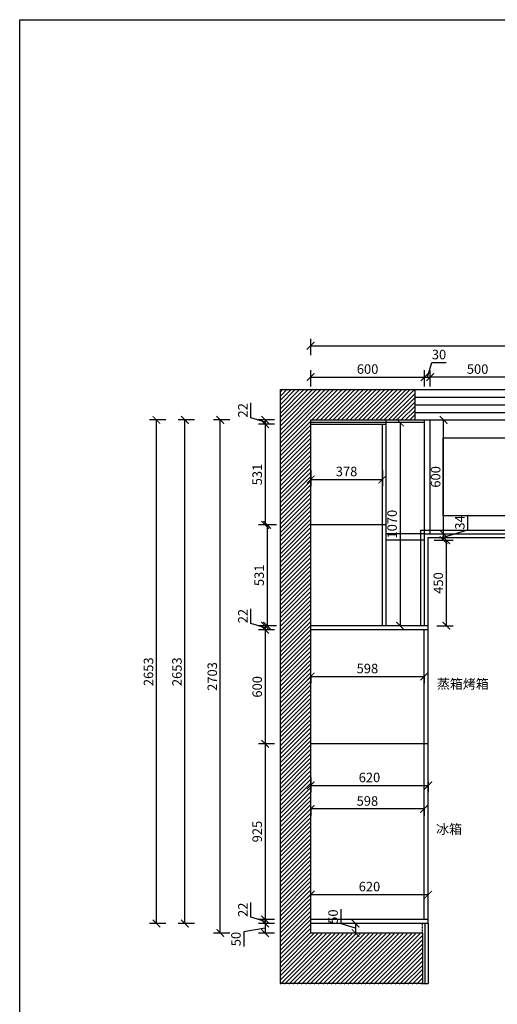
# Model space of a CAD drawing. Units: millimetres. Extents: x 283423 to 298414, y -10012 to -272.
# Drawn here: x 283423 to 285941, y -5459 to -272 of the extents above; entities that cross this region are included whole.
import ezdxf

# ---------------------------------------------------------------- set-up
doc = ezdxf.new("R2010")
doc.units = ezdxf.units.MM
doc.header["$LTSCALE"] = 15
doc.linetypes.add('BORDER', pattern=[1.85, 0.5, -0.25, 0.5, -0.25, 0.1, -0.25])
doc.layers.add('_0', color=7, linetype='Continuous')
doc.styles.add('ar', font='arial.ttf', dxfattribs={"width": 0.8})
doc.styles.add('宋体', font='txt', dxfattribs={"height": 2.6})
doc.dimstyles.new('施工标注', dxfattribs={"dimtxt": 50, "dimasz": 40, "dimexe": 36, "dimexo": 36, "dimgap": 10, "dimtad": 1, "dimdec": 0, "dimdsep": 46, "dimtxsty": 'ar', "dimblk": 'ARCHTICK', "dimcen": 45, "dimclrt": 3, "dimadec": 0, "dimazin": 0, "dimtfac": 1, "dimtdec": 0, "dimtmove": 1, "dimatfit": 3, "dimfxl": 50, "dimfxlon": 1, "dimarcsym": 0})

# ---------------------------------------------------------------- blocks, each defined once
blk = doc.blocks.new('_ArchTick')
at = {"color": 0, "linetype": 'ByBlock', "const_width": 0.15}
blk.add_lwpolyline([(-0.5, -0.5), (0.5, 0.5)], dxfattribs=at)
blk = doc.blocks.new('*D3')
at = {"color": 0, "lineweight": -2, "transparency": 16777216}
for p, q in [((284957.4, -2039.9), (284957.4, -1953.9)), ((287797.4, -2039.9), (287797.4, -1953.9)), ((284957.4, -1989.9), (287797.4, -1989.9))]:
    blk.add_line(p, q, dxfattribs=at)
at = {"layer": 'Defpoints', "color": 0, "transparency": 16777216}
for p in [(287797.4, -1989.9), (284957.4, -2465.1), (287797.4, -2463.1)]:
    blk.add_point(p, dxfattribs=at)
at = {"color": 0, "lineweight": -2, "transparency": 16777216, "xscale": 40, "yscale": 40, "zscale": 40, "rotation": 180}
blk.add_blockref('_ArchTick', (284957.4, -1989.9), dxfattribs=at)
at = {"color": 0, "lineweight": -2, "transparency": 16777216, "xscale": 40, "yscale": 40, "zscale": 40}
blk.add_blockref('_ArchTick', (287797.4, -1989.9), dxfattribs=at)
at = {"color": 3, "transparency": 16777216, "insert": (286377.4, -1954.4), "char_height": 50, "attachment_point": 5, "style": 'ar'}
blk.add_mtext('2840', dxfattribs=at)
blk = doc.blocks.new('*D4')
at = {"color": 0, "lineweight": -2, "transparency": 16777216}
for p, q in [((284641.3, -2368.7), (284641.3, -2291.2)), ((284717.4, -2391.6), (284641.3, -2368.7)), ((284767.4, -2380.6), (284681.4, -2380.6)), ((284717.4, -2380.6), (284717.4, -2402.6)), ((284767.4, -2402.6), (284681.4, -2402.6))]:
    blk.add_line(p, q, dxfattribs=at)
at = {"layer": 'Defpoints', "color": 0, "transparency": 16777216}
for p in [(285191.6, -2380.6), (284717.4, -2402.6), (285191.6, -2402.6)]:
    blk.add_point(p, dxfattribs=at)
at = {"color": 0, "lineweight": -2, "transparency": 16777216, "xscale": 40, "yscale": 40, "zscale": 40}
for p, rotation in [((284717.4, -2380.6), 90), ((284717.4, -2402.6), 270)]:
    blk.add_blockref('_ArchTick', p, dxfattribs=dict(at, rotation=rotation))
at = {"color": 3, "transparency": 16777216, "insert": (284606.2, -2330), "char_height": 50, "attachment_point": 5, "rotation": 90, "style": 'ar'}
blk.add_mtext('22', dxfattribs=at)
blk = doc.blocks.new('*D5')
at = {"color": 0, "lineweight": -2, "transparency": 16777216}
for p, q in [((284767.4, -2402.6), (284681.4, -2402.6)), ((284717.4, -2402.6), (284717.4, -2933.6)), ((284767.4, -2933.6), (284681.4, -2933.6))]:
    blk.add_line(p, q, dxfattribs=at)
at = {"layer": 'Defpoints', "color": 0, "transparency": 16777216}
for p in [(285095, -2402.6), (284717.4, -2933.6), (285095, -2933.6)]:
    blk.add_point(p, dxfattribs=at)
at = {"color": 0, "lineweight": -2, "transparency": 16777216, "xscale": 40, "yscale": 40, "zscale": 40}
for p, rotation in [((284717.4, -2402.6), 90), ((284717.4, -2933.6), 270)]:
    blk.add_blockref('_ArchTick', p, dxfattribs=dict(at, rotation=rotation))
at = {"color": 3, "transparency": 16777216, "insert": (284681.9, -2668.1), "char_height": 50, "attachment_point": 5, "rotation": 90, "style": 'ar'}
blk.add_mtext('531', dxfattribs=at)
blk = doc.blocks.new('*D6')
at = {"color": 0, "lineweight": -2, "transparency": 16777216}
for p, q in [((284777.8, -2933.6), (284691.8, -2933.6)), ((284727.8, -2933.6), (284727.8, -3464.6)), ((284777.8, -3464.6), (284691.8, -3464.6))]:
    blk.add_line(p, q, dxfattribs=at)
at = {"layer": 'Defpoints', "color": 0, "transparency": 16777216}
for p in [(285105.5, -2933.6), (284727.8, -3464.6), (285107.4, -3464.6)]:
    blk.add_point(p, dxfattribs=at)
at = {"color": 0, "lineweight": -2, "transparency": 16777216, "xscale": 40, "yscale": 40, "zscale": 40}
for p, rotation in [((284727.8, -2933.6), 90), ((284727.8, -3464.6), 270)]:
    blk.add_blockref('_ArchTick', p, dxfattribs=dict(at, rotation=rotation))
at = {"color": 3, "transparency": 16777216, "insert": (284692.3, -3199.1), "char_height": 50, "attachment_point": 5, "rotation": 90, "style": 'ar'}
blk.add_mtext('531', dxfattribs=at)
blk = doc.blocks.new('*D7')
at = {"color": 0, "lineweight": -2, "transparency": 16777216}
for p, q in [((284641.3, -3452.7), (284641.3, -3375.2)), ((284717.4, -3475.6), (284641.3, -3452.7)), ((284767.4, -3464.6), (284681.4, -3464.6)), ((284717.4, -3464.6), (284717.4, -3486.6)), ((284767.4, -3486.6), (284681.4, -3486.6))]:
    blk.add_line(p, q, dxfattribs=at)
at = {"layer": 'Defpoints', "color": 0, "transparency": 16777216}
for p in [(285107.4, -3464.6), (284717.4, -3486.6), (284957.4, -3486.6)]:
    blk.add_point(p, dxfattribs=at)
at = {"color": 0, "lineweight": -2, "transparency": 16777216, "xscale": 40, "yscale": 40, "zscale": 40}
for p, rotation in [((284717.4, -3464.6), 90), ((284717.4, -3486.6), 270)]:
    blk.add_blockref('_ArchTick', p, dxfattribs=dict(at, rotation=rotation))
at = {"color": 3, "transparency": 16777216, "insert": (284606.2, -3414), "char_height": 50, "attachment_point": 5, "rotation": 90, "style": 'ar'}
blk.add_mtext('22', dxfattribs=at)
blk = doc.blocks.new('*D8')
at = {"color": 0, "lineweight": -2, "transparency": 16777216}
for p, q in [((284767.4, -3486.6), (284681.4, -3486.6)), ((284717.4, -3486.6), (284717.4, -4086.6)), ((284767.4, -4086.6), (284681.4, -4086.6))]:
    blk.add_line(p, q, dxfattribs=at)
at = {"layer": 'Defpoints', "color": 0, "transparency": 16777216}
for p in [(284957.4, -3486.6), (284717.4, -4086.6), (284957.4, -4086.6)]:
    blk.add_point(p, dxfattribs=at)
at = {"color": 0, "lineweight": -2, "transparency": 16777216, "xscale": 40, "yscale": 40, "zscale": 40}
for p, rotation in [((284717.4, -3486.6), 90), ((284717.4, -4086.6), 270)]:
    blk.add_blockref('_ArchTick', p, dxfattribs=dict(at, rotation=rotation))
at = {"color": 3, "transparency": 16777216, "insert": (284681.9, -3786.6), "char_height": 50, "attachment_point": 5, "rotation": 90, "style": 'ar'}
blk.add_mtext('600', dxfattribs=at)
blk = doc.blocks.new('*D9')
at = {"color": 0, "lineweight": -2, "transparency": 16777216}
for p, q in [((284767.4, -4086.6), (284681.4, -4086.6)), ((284717.4, -4086.6), (284717.4, -5011.6)), ((284767.4, -5011.6), (284681.4, -5011.6))]:
    blk.add_line(p, q, dxfattribs=at)
at = {"layer": 'Defpoints', "color": 0, "transparency": 16777216}
for p in [(284957.4, -4086.6), (284717.4, -5011.6), (284957.4, -5011.6)]:
    blk.add_point(p, dxfattribs=at)
at = {"color": 0, "lineweight": -2, "transparency": 16777216, "xscale": 40, "yscale": 40, "zscale": 40}
for p, rotation in [((284717.4, -4086.6), 90), ((284717.4, -5011.6), 270)]:
    blk.add_blockref('_ArchTick', p, dxfattribs=dict(at, rotation=rotation))
at = {"color": 3, "transparency": 16777216, "insert": (284681.9, -4549.1), "char_height": 50, "attachment_point": 5, "rotation": 90, "style": 'ar'}
blk.add_mtext('925', dxfattribs=at)
blk = doc.blocks.new('*D10')
at = {"color": 0, "lineweight": -2, "transparency": 16777216}
for p, q in [((284641.3, -4999.7), (284641.3, -4922.2)), ((284717.4, -5022.6), (284641.3, -4999.7)), ((284767.4, -5011.6), (284681.4, -5011.6)), ((284717.4, -5011.6), (284717.4, -5033.6)), ((284767.4, -5033.6), (284681.4, -5033.6))]:
    blk.add_line(p, q, dxfattribs=at)
at = {"layer": 'Defpoints', "color": 0, "transparency": 16777216}
for p in [(284957.4, -5011.6), (284717.4, -5033.6), (284957.4, -5033.6)]:
    blk.add_point(p, dxfattribs=at)
at = {"color": 0, "lineweight": -2, "transparency": 16777216, "xscale": 40, "yscale": 40, "zscale": 40}
for p, rotation in [((284717.4, -5011.6), 90), ((284717.4, -5033.6), 270)]:
    blk.add_blockref('_ArchTick', p, dxfattribs=dict(at, rotation=rotation))
at = {"color": 3, "transparency": 16777216, "insert": (284606.2, -4961), "char_height": 50, "attachment_point": 5, "rotation": 90, "style": 'ar'}
blk.add_mtext('22', dxfattribs=at)
blk = doc.blocks.new('*D11')
at = {"color": 0, "lineweight": -2, "transparency": 16777216}
for p, q in [((284717.4, -5058.6), (284605.4, -5076.5)), ((284605.4, -5076.5), (284605.4, -5153.7)), ((284767.4, -5033.6), (284681.4, -5033.6)), ((284717.4, -5033.6), (284717.4, -5083.6)), ((284767.4, -5083.6), (284681.4, -5083.6))]:
    blk.add_line(p, q, dxfattribs=at)
at = {"layer": 'Defpoints', "color": 0, "transparency": 16777216}
for p in [(284957.4, -5033.6), (284717.4, -5083.6), (284974.8, -5083.6)]:
    blk.add_point(p, dxfattribs=at)
at = {"color": 0, "lineweight": -2, "transparency": 16777216, "xscale": 40, "yscale": 40, "zscale": 40}
for p, rotation in [((284717.4, -5033.6), 90), ((284717.4, -5083.6), 270)]:
    blk.add_blockref('_ArchTick', p, dxfattribs=dict(at, rotation=rotation))
at = {"color": 3, "transparency": 16777216, "insert": (284569.8, -5115.1), "char_height": 50, "attachment_point": 5, "rotation": 90, "style": 'ar'}
blk.add_mtext('50', dxfattribs=at)
blk = doc.blocks.new('*D12')
at = {"color": 0, "lineweight": -2, "transparency": 16777216}
for p, q in [((284530.7, -2380.6), (284444.7, -2380.6)), ((284480.7, -5083.6), (284480.7, -2380.6)), ((284530.7, -5083.6), (284444.7, -5083.6))]:
    blk.add_line(p, q, dxfattribs=at)
at = {"layer": 'Defpoints', "color": 0, "transparency": 16777216}
for p in [(284480.7, -2380.6), (285232.4, -2380.6), (285252.4, -5083.6)]:
    blk.add_point(p, dxfattribs=at)
at = {"color": 0, "lineweight": -2, "transparency": 16777216, "xscale": 40, "yscale": 40, "zscale": 40}
for p, rotation in [((284480.7, -2380.6), 90), ((284480.7, -5083.6), 270)]:
    blk.add_blockref('_ArchTick', p, dxfattribs=dict(at, rotation=rotation))
at = {"color": 3, "transparency": 16777216, "insert": (284445.1, -3732.1), "char_height": 50, "attachment_point": 5, "rotation": 90, "style": 'ar'}
blk.add_mtext('2703', dxfattribs=at)
blk = doc.blocks.new('*D13')
at = {"color": 0, "lineweight": -2, "transparency": 16777216}
for p, q in [((284957.4, -2204.6), (284957.4, -2118.6)), ((285557.4, -2204.6), (285557.4, -2118.6)), ((284957.4, -2154.6), (285557.4, -2154.6))]:
    blk.add_line(p, q, dxfattribs=at)
at = {"layer": 'Defpoints', "color": 0, "transparency": 16777216}
for p in [(285557.4, -2154.6), (284957.4, -2380.6), (285557.4, -2380.6)]:
    blk.add_point(p, dxfattribs=at)
at = {"color": 0, "lineweight": -2, "transparency": 16777216, "xscale": 40, "yscale": 40, "zscale": 40, "rotation": 180}
blk.add_blockref('_ArchTick', (284957.4, -2154.6), dxfattribs=at)
at = {"color": 0, "lineweight": -2, "transparency": 16777216, "xscale": 40, "yscale": 40, "zscale": 40}
blk.add_blockref('_ArchTick', (285557.4, -2154.6), dxfattribs=at)
at = {"color": 3, "transparency": 16777216, "insert": (285257.4, -2119.1), "char_height": 50, "attachment_point": 5, "style": 'ar'}
blk.add_mtext('600', dxfattribs=at)
blk = doc.blocks.new('*D14')
at = {"color": 0, "lineweight": -2, "transparency": 16777216}
for p, q in [((285557.4, -2204.6), (285557.4, -2118.6)), ((285572.4, -2154.6), (285595.4, -2078.1)), ((285587.4, -2204.6), (285587.4, -2118.6)), ((285595.4, -2078.1), (285672.5, -2078.1)), ((285557.4, -2154.6), (285587.4, -2154.6))]:
    blk.add_line(p, q, dxfattribs=at)
at = {"layer": 'Defpoints', "color": 0, "transparency": 16777216}
for p in [(285587.4, -2154.6), (285557.4, -2380.6), (285587.4, -2380.6)]:
    blk.add_point(p, dxfattribs=at)
at = {"color": 0, "lineweight": -2, "transparency": 16777216, "xscale": 40, "yscale": 40, "zscale": 40, "rotation": 180}
blk.add_blockref('_ArchTick', (285557.4, -2154.6), dxfattribs=at)
at = {"color": 0, "lineweight": -2, "transparency": 16777216, "xscale": 40, "yscale": 40, "zscale": 40}
blk.add_blockref('_ArchTick', (285587.4, -2154.6), dxfattribs=at)
at = {"color": 3, "transparency": 16777216, "insert": (285633.9, -2042.5), "char_height": 50, "attachment_point": 5, "style": 'ar'}
blk.add_mtext('30', dxfattribs=at)
blk = doc.blocks.new('*D21')
at = {"color": 0, "lineweight": -2, "transparency": 16777216}
for p, q in [((284957.4, -4265), (284957.4, -4341.9)), ((285577.4, -4287.1), (285577.4, -4341.9)), ((284957.4, -4305.9), (285577.4, -4305.9))]:
    blk.add_line(p, q, dxfattribs=at)
at = {"layer": 'Defpoints', "color": 0, "transparency": 16777216}
for p in [(284957.4, -4229), (285577.4, -4251.1), (285577.4, -4305.9)]:
    blk.add_point(p, dxfattribs=at)
at = {"color": 0, "lineweight": -2, "transparency": 16777216, "xscale": 40, "yscale": 40, "zscale": 40, "rotation": 180}
blk.add_blockref('_ArchTick', (284957.4, -4305.9), dxfattribs=at)
at = {"color": 0, "lineweight": -2, "transparency": 16777216, "xscale": 40, "yscale": 40, "zscale": 40}
blk.add_blockref('_ArchTick', (285577.4, -4305.9), dxfattribs=at)
at = {"color": 3, "transparency": 16777216, "insert": (285267.4, -4270.4), "char_height": 50, "attachment_point": 5, "style": 'ar'}
blk.add_mtext('620', dxfattribs=at)
blk = doc.blocks.new('*D22')
at = {"color": 0, "lineweight": -2, "transparency": 16777216}
for p, q in [((284344.4, -2380.6), (284258.4, -2380.6)), ((284294.4, -5033.6), (284294.4, -2380.6)), ((284344.4, -5033.6), (284258.4, -5033.6))]:
    blk.add_line(p, q, dxfattribs=at)
at = {"layer": 'Defpoints', "color": 0, "transparency": 16777216}
for p in [(284294.4, -2380.6), (285295.2, -2380.6), (285340.7, -5033.6)]:
    blk.add_point(p, dxfattribs=at)
at = {"color": 0, "lineweight": -2, "transparency": 16777216, "xscale": 40, "yscale": 40, "zscale": 40}
for p, rotation in [((284294.4, -2380.6), 90), ((284294.4, -5033.6), 270)]:
    blk.add_blockref('_ArchTick', p, dxfattribs=dict(at, rotation=rotation))
at = {"color": 3, "transparency": 16777216, "insert": (284258.9, -3707.1), "char_height": 50, "attachment_point": 5, "rotation": 90, "style": 'ar'}
blk.add_mtext('2653', dxfattribs=at)
blk = doc.blocks.new('*D25')
at = {"color": 0, "lineweight": -2, "transparency": 16777216}
for p, q in [((285587.4, -2204.6), (285587.4, -2118.6)), ((286087.4, -2204.6), (286087.4, -2118.6)), ((286087.4, -2154.6), (285587.4, -2154.6))]:
    blk.add_line(p, q, dxfattribs=at)
at = {"layer": 'Defpoints', "color": 0, "transparency": 16777216}
for p in [(285587.4, -2154.6), (285587.4, -2960.6), (286087.4, -2960.6)]:
    blk.add_point(p, dxfattribs=at)
at = {"color": 0, "lineweight": -2, "transparency": 16777216, "xscale": 40, "yscale": 40, "zscale": 40, "rotation": 180}
blk.add_blockref('_ArchTick', (285587.4, -2154.6), dxfattribs=at)
at = {"color": 0, "lineweight": -2, "transparency": 16777216, "xscale": 40, "yscale": 40, "zscale": 40}
blk.add_blockref('_ArchTick', (286087.4, -2154.6), dxfattribs=at)
at = {"color": 3, "transparency": 16777216, "insert": (285837.4, -2119.1), "char_height": 50, "attachment_point": 5, "style": 'ar'}
blk.add_mtext('500', dxfattribs=at)
blk = doc.blocks.new('*D34')
at = {"color": 0, "lineweight": -2, "transparency": 16777216}
for p, q in [((285622.2, -3014.6), (285708.2, -3014.6)), ((285672.2, -3014.6), (285672.2, -3464.6)), ((285622.2, -3464.6), (285708.2, -3464.6))]:
    blk.add_line(p, q, dxfattribs=at)
at = {"layer": 'Defpoints', "color": 0, "transparency": 16777216}
for p in [(285456.4, -3014.6), (285456.4, -3464.6), (285672.2, -3464.6)]:
    blk.add_point(p, dxfattribs=at)
at = {"color": 0, "lineweight": -2, "transparency": 16777216, "xscale": 40, "yscale": 40, "zscale": 40}
for p, rotation in [((285672.2, -3014.6), 90), ((285672.2, -3464.6), 270)]:
    blk.add_blockref('_ArchTick', p, dxfattribs=dict(at, rotation=rotation))
at = {"color": 3, "transparency": 16777216, "insert": (285636.7, -3239.6), "char_height": 50, "attachment_point": 5, "rotation": 90, "style": 'ar'}
blk.add_mtext('450', dxfattribs=at)
blk = doc.blocks.new('*D35')
at = {"color": 0, "lineweight": -2, "transparency": 16777216}
for p, q in [((285785.8, -2959.3), (285785.8, -2882.2)), ((285608.2, -2980.6), (285694.2, -2980.6)), ((285658.2, -2997.6), (285785.8, -2959.3)), ((285658.2, -3014.6), (285658.2, -2980.6)), ((285608.2, -3014.6), (285694.2, -3014.6))]:
    blk.add_line(p, q, dxfattribs=at)
at = {"layer": 'Defpoints', "color": 0, "transparency": 16777216}
for p in [(285557.4, -2980.6), (285658.2, -2980.6), (285456.4, -3014.6)]:
    blk.add_point(p, dxfattribs=at)
at = {"color": 0, "lineweight": -2, "transparency": 16777216, "xscale": 40, "yscale": 40, "zscale": 40}
for p, rotation in [((285658.2, -2980.6), 90), ((285658.2, -3014.6), 270)]:
    blk.add_blockref('_ArchTick', p, dxfattribs=dict(at, rotation=rotation))
at = {"color": 3, "transparency": 16777216, "insert": (285750.3, -2920.7), "char_height": 50, "attachment_point": 5, "rotation": 90, "style": 'ar'}
blk.add_mtext('34', dxfattribs=at)
blk = doc.blocks.new('*D36')
at = {"color": 0, "lineweight": -2, "transparency": 16777216}
for p, q in [((285613.4, -2380.6), (285694.2, -2380.6)), ((285658.2, -2980.6), (285658.2, -2380.6)), ((285608.2, -2980.6), (285694.2, -2980.6))]:
    blk.add_line(p, q, dxfattribs=at)
at = {"layer": 'Defpoints', "color": 0, "transparency": 16777216}
for p in [(285577.4, -2380.6), (285658.2, -2380.6), (285557.4, -2980.6)]:
    blk.add_point(p, dxfattribs=at)
at = {"color": 0, "lineweight": -2, "transparency": 16777216, "xscale": 40, "yscale": 40, "zscale": 40}
for p, rotation in [((285658.2, -2380.6), 90), ((285658.2, -2980.6), 270)]:
    blk.add_blockref('_ArchTick', p, dxfattribs=dict(at, rotation=rotation))
at = {"color": 3, "transparency": 16777216, "insert": (285622.7, -2680.6), "char_height": 50, "attachment_point": 5, "rotation": 90, "style": 'ar'}
blk.add_mtext('600', dxfattribs=at)
blk = doc.blocks.new('*D70')
at = {"color": 0, "lineweight": -2, "transparency": 16777216}
for p, q in [((284194.3, -2380.6), (284108.3, -2380.6)), ((284144.3, -5033.6), (284144.3, -2380.6)), ((284194.3, -5033.6), (284108.3, -5033.6))]:
    blk.add_line(p, q, dxfattribs=at)
at = {"layer": 'Defpoints', "color": 0, "transparency": 16777216}
for p in [(284144.3, -2380.6), (285145.8, -2380.6), (285145.8, -5033.6)]:
    blk.add_point(p, dxfattribs=at)
at = {"color": 0, "lineweight": -2, "transparency": 16777216, "xscale": 40, "yscale": 40, "zscale": 40}
for p, rotation in [((284144.3, -2380.6), 90), ((284144.3, -5033.6), 270)]:
    blk.add_blockref('_ArchTick', p, dxfattribs=dict(at, rotation=rotation))
at = {"color": 3, "transparency": 16777216, "insert": (284108.8, -3707.1), "char_height": 50, "attachment_point": 5, "rotation": 90, "style": 'ar'}
blk.add_mtext('2653', dxfattribs=at)
blk = doc.blocks.new('*D91')
at = {"color": 0, "lineweight": -2, "transparency": 16777216}
for p, q in [((285117.4, -5035.6), (285117.4, -4958.5)), ((285193.9, -5058.6), (285117.4, -5035.6)), ((285204.7, -5033.6), (285157.9, -5033.6)), ((285193.9, -5033.6), (285193.9, -5083.6)), ((285204.7, -5083.6), (285157.9, -5083.6))]:
    blk.add_line(p, q, dxfattribs=at)
at = {"layer": 'Defpoints', "color": 0, "transparency": 16777216}
for p in [(285240.7, -5033.6), (285193.9, -5083.6), (285240.7, -5083.6)]:
    blk.add_point(p, dxfattribs=at)
at = {"color": 0, "lineweight": -2, "transparency": 16777216, "xscale": 40, "yscale": 40, "zscale": 40}
for p, rotation in [((285193.9, -5033.6), 90), ((285193.9, -5083.6), 270)]:
    blk.add_blockref('_ArchTick', p, dxfattribs=dict(at, rotation=rotation))
at = {"color": 3, "transparency": 16777216, "insert": (285081.9, -4997), "char_height": 50, "attachment_point": 5, "rotation": 90, "style": 'ar'}
blk.add_mtext('50', dxfattribs=at)
blk = doc.blocks.new('*D93')
at = {"color": 0, "lineweight": -2, "transparency": 16777216}
for p, q in [((284957.4, -3732.1), (284957.4, -3768.1)), ((284957.4, -3732.1), (285555.4, -3732.1)), ((285555.4, -3732.1), (285555.4, -3768.1))]:
    blk.add_line(p, q, dxfattribs=at)
at = {"layer": 'Defpoints', "color": 0, "transparency": 16777216}
for p in [(284957.4, -3732.1), (285555.4, -3732.1), (285555.4, -3732.1)]:
    blk.add_point(p, dxfattribs=at)
at = {"color": 0, "lineweight": -2, "transparency": 16777216, "xscale": 40, "yscale": 40, "zscale": 40, "rotation": 180}
blk.add_blockref('_ArchTick', (284957.4, -3732.1), dxfattribs=at)
at = {"color": 0, "lineweight": -2, "transparency": 16777216, "xscale": 40, "yscale": 40, "zscale": 40}
blk.add_blockref('_ArchTick', (285555.4, -3732.1), dxfattribs=at)
at = {"color": 3, "transparency": 16777216, "insert": (285256.4, -3696.5), "char_height": 50, "attachment_point": 5, "style": 'ar'}
blk.add_mtext('598', dxfattribs=at)
blk = doc.blocks.new('*D143')
at = {"color": 0, "lineweight": -2, "transparency": 16777216}
for p, q in [((284957.4, -2645), (284957.4, -2730.2)), ((285335.4, -2645), (285335.4, -2730.2)), ((284957.4, -2694.2), (285335.4, -2694.2))]:
    blk.add_line(p, q, dxfattribs=at)
at = {"layer": 'Defpoints', "color": 0, "transparency": 16777216}
for p in [(284957.4, -2609), (285335.4, -2609), (285335.4, -2694.2)]:
    blk.add_point(p, dxfattribs=at)
at = {"color": 0, "lineweight": -2, "transparency": 16777216, "xscale": 40, "yscale": 40, "zscale": 40, "rotation": 180}
blk.add_blockref('_ArchTick', (284957.4, -2694.2), dxfattribs=at)
at = {"color": 0, "lineweight": -2, "transparency": 16777216, "xscale": 40, "yscale": 40, "zscale": 40}
blk.add_blockref('_ArchTick', (285335.4, -2694.2), dxfattribs=at)
at = {"color": 3, "transparency": 16777216, "insert": (285146.4, -2658.7), "char_height": 50, "attachment_point": 5, "style": 'ar'}
blk.add_mtext('378', dxfattribs=at)
blk = doc.blocks.new('*D159')
at = {"color": 0, "lineweight": -2, "transparency": 16777216}
for p, q in [((285428.7, -2394.6), (285392.7, -2394.6)), ((285428.7, -2394.6), (285428.7, -3464.6)), ((285428.7, -3464.6), (285392.7, -3464.6))]:
    blk.add_line(p, q, dxfattribs=at)
at = {"layer": 'Defpoints', "color": 0, "transparency": 16777216}
for p in [(285435.6, -2394.6), (285428.7, -3464.6), (285435.6, -3464.6)]:
    blk.add_point(p, dxfattribs=at)
at = {"color": 0, "lineweight": -2, "transparency": 16777216, "xscale": 40, "yscale": 40, "zscale": 40}
for p, rotation in [((285428.7, -2394.6), 90), ((285428.7, -3464.6), 270)]:
    blk.add_blockref('_ArchTick', p, dxfattribs=dict(at, rotation=rotation))
at = {"color": 3, "transparency": 16777216, "insert": (285393.1, -2929.6), "char_height": 50, "attachment_point": 5, "rotation": 90, "style": 'ar'}
blk.add_mtext('1070', dxfattribs=at)
blk = doc.blocks.new('*D166')
at = {"color": 0, "lineweight": -2, "transparency": 16777216}
for p, q in [((284957.4, -4424.1), (284957.4, -4465.9)), ((285555.4, -4429.9), (284957.4, -4429.9)), ((285555.4, -4424.1), (285555.4, -4465.9))]:
    blk.add_line(p, q, dxfattribs=at)
at = {"layer": 'Defpoints', "color": 0, "transparency": 16777216}
for p in [(284957.4, -4388.1), (285555.4, -4388.1), (284957.4, -4429.9)]:
    blk.add_point(p, dxfattribs=at)
at = {"color": 0, "lineweight": -2, "transparency": 16777216, "xscale": 40, "yscale": 40, "zscale": 40, "rotation": 180}
blk.add_blockref('_ArchTick', (284957.4, -4429.9), dxfattribs=at)
at = {"color": 0, "lineweight": -2, "transparency": 16777216, "xscale": 40, "yscale": 40, "zscale": 40}
blk.add_blockref('_ArchTick', (285555.4, -4429.9), dxfattribs=at)
at = {"color": 3, "transparency": 16777216, "insert": (285256.4, -4394.4), "char_height": 50, "attachment_point": 5, "style": 'ar'}
blk.add_mtext('598', dxfattribs=at)
blk = doc.blocks.new('*D179')
at = {"color": 0, "lineweight": -2, "transparency": 16777216}
for p, q in [((284957.4, -4880.8), (284957.4, -4844.8)), ((285577.4, -4907.2), (285577.4, -4844.8)), ((284957.4, -4880.8), (285577.4, -4880.8))]:
    blk.add_line(p, q, dxfattribs=at)
at = {"layer": 'Defpoints', "color": 0, "transparency": 16777216}
for p in [(284957.4, -4913.9), (285577.4, -4880.8), (285577.4, -4943.2)]:
    blk.add_point(p, dxfattribs=at)
at = {"color": 0, "lineweight": -2, "transparency": 16777216, "xscale": 40, "yscale": 40, "zscale": 40, "rotation": 180}
blk.add_blockref('_ArchTick', (284957.4, -4880.8), dxfattribs=at)
at = {"color": 0, "lineweight": -2, "transparency": 16777216, "xscale": 40, "yscale": 40, "zscale": 40}
blk.add_blockref('_ArchTick', (285577.4, -4880.8), dxfattribs=at)
at = {"color": 3, "transparency": 16777216, "insert": (285267.4, -4845.3), "char_height": 50, "attachment_point": 5, "style": 'ar'}
blk.add_mtext('620', dxfattribs=at)

msp = doc.modelspace()

# ---------------------------------------------------------------- hatches: boundary and pattern name
h = msp.add_hatch()
h.set_pattern_fill('ANSI31', color=251, scale=5, style=0)
h.set_pattern_definition([(45, (0, 2), (-11.22532015, 11.22532015), [])])
h.paths.add_polyline_path([(285507.4, -2218.6), (284797.4, -2218.6), (284797.4, -5353.6), (285547.4, -5353.6), (285547.4, -5088.6), (284957.4, -5088.6), (284957.4, -2378.6), (285507.4, -2378.6)])

# ---------------------------------------------------------------- linework, layer by layer
for p, q in [((285507.4, -2380.6), (285507.4, -2220.6)), ((285557.4, -2980.6), (285557.4, -2380.6)), ((285587.4, -2980.6), (285587.4, -2380.6)), ((285557.4, -2980.6), (285355.4, -2980.6)), ((285557.4, -3014.6), (285355.4, -3014.6)), ((285547.4, -5083.6), (285547.4, -5348.6)), ((285547.4, -5348.6), (284797.4, -5348.6)), ((285547.4, -5348.6), (285577.4, -5348.6))]:
    msp.add_line(p, q)
at = {"color": 1, "linetype": 'BORDER'}
msp.add_line((285547.4, -5083.6), (285547.4, -5033.6), dxfattribs=at)
msp.add_lwpolyline([(283423.1, -272.1), (298413.9, -272.1), (298413.9, -10012.2), (283423.1, -10012.2)], close=True)
at = {"color": 3}
msp.add_lwpolyline([(285656, -2474.7), (286438.3, -2474.7), (286438.3, -2885.1), (285656, -2885.1)], close=True, dxfattribs=at)
at = {"layer": '_0', "color": 0, "ltscale": 100}
for p, q in [((284797.4, -5348.6), (284797.4, -2220.6)), ((284797.4, -2220.6), (287957.4, -2220.6)), ((284957.4, -5083.6), (284957.4, -2380.6)), ((284957.4, -2380.6), (285507.4, -2380.6)), ((285507.4, -2380.6), (287197.4, -2380.6)), ((285537.4, -3464.6), (285537.4, -2960.6)), ((285537.4, -2960.6), (287237.4, -2960.6)), ((285557.4, -3464.6), (285557.4, -2980.6)), ((285557.4, -2980.6), (287197.4, -2980.6)), ((285547.4, -5083.6), (284957.4, -5083.6))]:
    msp.add_line(p, q, dxfattribs=at)
at = {"layer": '_0', "color": 4, "ltscale": 100}
for p, q in [((285507.4, -2260.6), (287197.4, -2260.6)), ((285507.4, -2300.6), (287197.4, -2300.6)), ((285507.4, -2340.6), (287197.4, -2340.6))]:
    msp.add_line(p, q, dxfattribs=at)
at = {"layer": '_0', "color": 6, "ltscale": 100}
for p, q in [((285355.4, -3464.6), (285355.4, -2380.6)), ((285557.4, -2394.6), (284957.4, -2394.6)), ((284957.4, -2402.6), (285355.4, -2402.6)), ((285335.4, -3464.6), (285335.4, -2402.6)), ((285355.4, -2933.6), (284957.4, -2933.6)), ((285577.4, -3464.6), (284957.4, -3464.6)), ((285577.4, -5033.6), (285577.4, -3468.6)), ((285577.4, -3486.6), (284957.4, -3486.6)), ((285555.4, -5011.6), (285555.4, -3486.6)), ((285577.4, -4086.6), (284957.4, -4086.6)), ((285577.4, -5011.6), (284957.4, -5011.6)), ((285577.4, -5033.6), (284957.4, -5033.6)), ((285559.4, -5033.6), (285559.4, -5348.6)), ((285577.4, -5033.6), (285577.4, -5348.6))]:
    msp.add_line(p, q, dxfattribs=at)
at = {"layer": '_0', "color": 1, "ltscale": 100}
for p, q in [((285577.4, -3468.6), (285577.4, -3000.6)), ((285577.4, -3000.6), (287397.4, -3000.6))]:
    msp.add_line(p, q, dxfattribs=at)

# ---------------------------------------------------------------- texts
at = {"char_height": 50, "attachment_point": 1, "style": '宋体'}
for s, insert, width in [('蒸箱烤箱', (285623.2, -3746.5), 194.08), ('冰箱', (285618.7, -4511.6), 764.175)]:
    msp.add_mtext(s, dxfattribs=dict(at, insert=insert, width=width))

# ---------------------------------------------------------------- dimensions: what is measured, and where the dimension line sits
for base, p1, p2, picture, middle in [((287797.4, -1989.9), (284957.4, -2465.1), (287797.4, -2463.1), '*D3', (286377.4, -1954.4)), ((285587.4, -2154.6), (285557.4, -2380.6), (285587.4, -2380.6), '*D14', (285605.4, -2042.5)), ((285557.4, -2154.6), (284957.4, -2380.6), (285557.4, -2380.6), '*D13', (285257.4, -2119.1)), ((285587.4, -2154.6), (286087.4, -2960.6), (285587.4, -2960.6), '*D25', (285837.4, -2119.1)), ((285335.4, -2694.2), (284957.4, -2609), (285335.4, -2609), '*D143', (285146.4, -2658.7)), ((285555.4, -3732.1), (284957.4, -3732.1), (285555.4, -3732.1), '*D93', (285256.4, -3696.5)), ((285577.4, -4305.9), (284957.4, -4229), (285577.4, -4251.1), '*D21', (285267.4, -4270.4)), ((284957.4, -4429.9), (285555.4, -4388.1), (284957.4, -4388.1), '*D166', (285256.4, -4394.4)), ((285577.4, -4880.8), (284957.4, -4913.9), (285577.4, -4943.2), '*D179', (285267.4, -4845.3))]:
    dim = msp.add_linear_dim(base=base, p1=p1, p2=p2, dimstyle='施工标注')
    dim.commit()
    dim.dimension.update_dxf_attribs({"geometry": picture, "text_midpoint": middle})
for base, p1, p2, picture, middle in [((284717.4, -2402.6), (285191.6, -2380.6), (285191.6, -2402.6), '*D4', (284606.2, -2358.7)), ((284144.3, -2380.6), (285145.8, -5033.6), (285145.8, -2380.6), '*D70', (284108.8, -3707.1)), ((284294.4, -2380.6), (285340.7, -5033.6), (285295.2, -2380.6), '*D22', (284258.9, -3707.1)), ((284480.7, -2380.6), (285252.4, -5083.6), (285232.4, -2380.6), '*D12', (284445.1, -3732.1)), ((284717.4, -2933.6), (285095, -2402.6), (285095, -2933.6), '*D5', (284681.9, -2668.1)), ((285428.7, -3464.6), (285435.6, -2394.6), (285435.6, -3464.6), '*D159', (285393.1, -2929.6)), ((285658.2, -2380.6), (285557.4, -2980.6), (285577.4, -2380.6), '*D36', (285622.7, -2680.6)), ((285658.2, -2980.6), (285456.4, -3014.6), (285557.4, -2980.6), '*D35', (285750.3, -2949.3)), ((284727.8, -3464.6), (285105.5, -2933.6), (285107.4, -3464.6), '*D6', (284692.3, -3199.1)), ((285672.2, -3464.6), (285456.4, -3014.6), (285456.4, -3464.6), '*D34', (285636.7, -3239.6)), ((284717.4, -3486.6), (285107.4, -3464.6), (284957.4, -3486.6), '*D7', (284606.2, -3442.7)), ((284717.4, -4086.6), (284957.4, -3486.6), (284957.4, -4086.6), '*D8', (284681.9, -3786.6)), ((284717.4, -5011.6), (284957.4, -4086.6), (284957.4, -5011.6), '*D9', (284681.9, -4549.1)), ((284717.4, -5033.6), (284957.4, -5011.6), (284957.4, -5033.6), '*D10', (284606.2, -4989.7)), ((285193.9, -5083.6), (285240.7, -5033.6), (285240.7, -5083.6), '*D91', (285081.9, -5025.6))]:
    dim = msp.add_linear_dim(base=base, p1=p1, p2=p2, angle=90, dimstyle='施工标注')
    dim.commit()
    dim.dimension.update_dxf_attribs({"geometry": picture, "text_midpoint": middle})
dim = msp.add_linear_dim(base=(284717.4, -5083.6), p1=(284957.4, -5033.6), p2=(284974.8, -5083.6), angle=90, dimstyle='施工标注')
dim.commit()
dim.dimension.update_dxf_attribs({"geometry": '*D11', "text_midpoint": (284605.4, -5086.5), "dimtype": 128})

doc.saveas('drawing.dxf')
